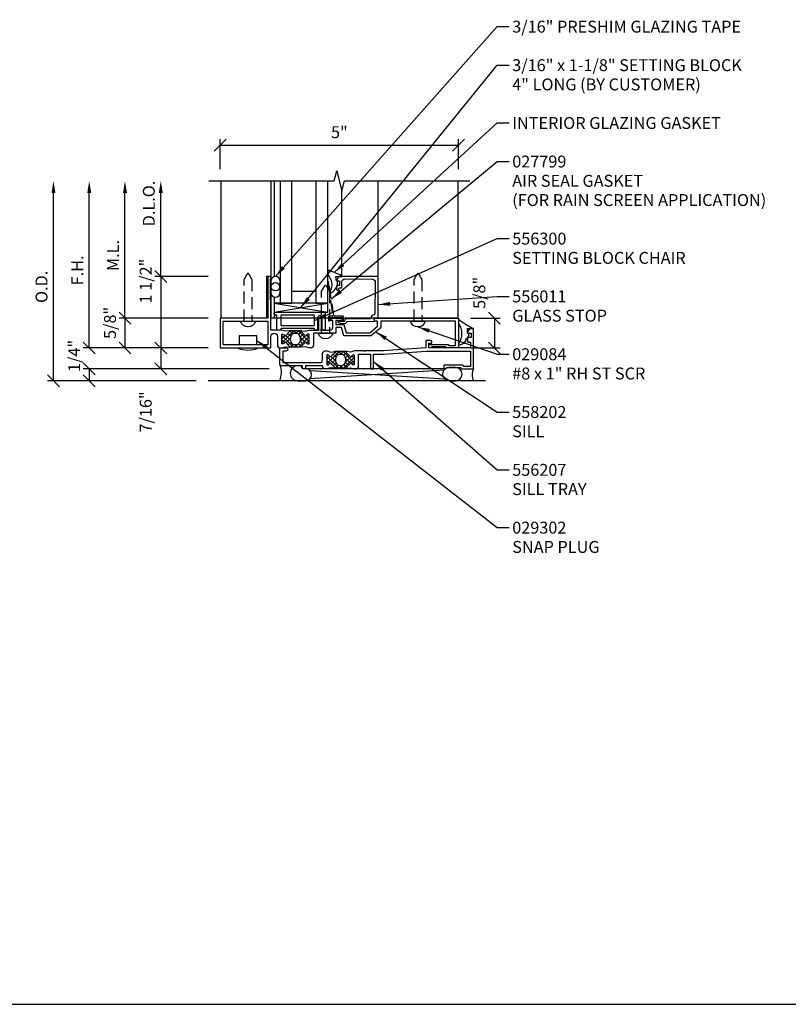
# Model space of a CAD drawing. Extents: x 0 to 108, y 0 to 57.
# Drawn here: x 66 to 82, y 0 to 21 of the extents above; entities that cross this region are included whole.
import ezdxf

# ---------------------------------------------------------------- set-up
doc = ezdxf.new("R2010")
doc.units = 0
doc.header["$LTSCALE"] = 2
doc.header["$MEASUREMENT"] = 0
doc.linetypes.add('HIDDEN2', pattern=[0.1875, 0.125, -0.0625])
doc.layers.get('0').update_dxf_attribs({"linetype": 'CONTINUOUS'})
doc.layers.get('DEFPOINTS').update_dxf_attribs({"linetype": 'CONTINUOUS'})
for name, color, linetype in [('PART_NUMBERS', 6, 'CONTINUOUS'), ('R-ANNO-DIMS', 3, 'CONTINUOUS'), ('R-SWTS-DET1', 1, 'CONTINUOUS'), ('R-SWTS-DET2', 4, 'CONTINUOUS'), ('R-SWTS-DET3', 5, 'CONTINUOUS')]:
    doc.layers.add(name, color=color, linetype=linetype)
doc.styles.add('ROMAND', font='arial.ttf')
doc.dimstyles.new('Open-end', dxfattribs={"dimscale": 2, "dimtxt": 0.125, "dimasz": 0.125, "dimexe": 0.0625, "dimexo": 0.125, "dimgap": 0.0625, "dimtad": 1, "dimdec": 5, "dimzin": 1, "dimdsep": 46, "dimlunit": 5, "dimtxsty": 'ROMAND', "dimblk1": 'OBLIQUE', "dimsah": 1, "dimcen": 0.0625, "dimse2": 1, "dimaunit": 1, "dimadec": 1, "dimazin": 0, "dimtfac": 1, "dimtdec": 5, "dimtix": 1, "dimtmove": 2, "dimatfit": 3, "dimfxl": 0, "dimfrac": 2, "dimtolj": 1, "dimarcsym": 0})
doc.dimstyles.get("Standard").update_dxf_attribs({"dimscale": 2, "dimtxt": 0.125, "dimasz": 0.125, "dimexe": 0.0625, "dimexo": 0.125, "dimgap": 0.0625, "dimtad": 1, "dimdec": 5, "dimzin": 1, "dimdsep": 46, "dimlunit": 5, "dimtxsty": 'ROMAND', "dimblk1": 'OBLIQUE', "dimblk2": 'OBLIQUE', "dimsah": 1, "dimcen": 0.0625, "dimaunit": 1, "dimadec": 1, "dimazin": 0, "dimtfac": 1, "dimtdec": 5, "dimtix": 1, "dimtmove": 2, "dimatfit": 3, "dimfxl": 0, "dimfrac": 2, "dimtolj": 1, "dimarcsym": 0})

# ---------------------------------------------------------------- blocks, each defined once
blk = doc.blocks.new('_OBLIQUE')
at = {"color": 0, "linetype": 'ByBlock'}
blk.add_line((-0.5, -0.5), (0.5, 0.5), dxfattribs=at)
blk = doc.blocks.new('*D28')
at = {"layer": 'DEFPOINTS', "color": 0}
for p in [(66.388, 17.261), (70.398, 17.261), (69.633, 13.073)]:
    blk.add_point(p, dxfattribs=at)
at = {"layer": 'R-ANNO-DIMS', "color": 0, "lineweight": -2}
for p, q in [((66.388, 13.073), (66.388, 17.011)), ((69.383, 13.073), (66.263, 13.073))]:
    blk.add_line(p, q, dxfattribs=at)
at = {"layer": 'R-ANNO-DIMS', "color": 0}
blk.add_solid([(66.347, 17.011), (66.43, 17.011), (66.388, 17.261)], dxfattribs=at)
at = {"layer": 'R-ANNO-DIMS', "color": 0, "lineweight": -2, "xscale": 0.25, "yscale": 0.25, "zscale": 0.25, "rotation": 270}
blk.add_blockref('_OBLIQUE', (66.388, 13.073), dxfattribs=at)
at = {"layer": 'R-ANNO-DIMS', "color": 0, "insert": (66.138, 15.042), "char_height": 0.25, "attachment_point": 5, "rotation": 90, "style": 'ROMAND'}
blk.add_mtext('\\A1;O.D.', dxfattribs=at)
blk = doc.blocks.new('*D29')
at = {"layer": 'DEFPOINTS', "color": 0}
for p in [(67.138, 17.261), (70.398, 17.261), (69.883, 13.76)]:
    blk.add_point(p, dxfattribs=at)
at = {"layer": 'R-ANNO-DIMS', "color": 0, "lineweight": -2}
for p, q in [((67.138, 13.76), (67.138, 17.011)), ((69.633, 13.76), (67.013, 13.76))]:
    blk.add_line(p, q, dxfattribs=at)
at = {"layer": 'R-ANNO-DIMS', "color": 0}
blk.add_solid([(67.097, 17.011), (67.18, 17.011), (67.138, 17.261)], dxfattribs=at)
at = {"layer": 'R-ANNO-DIMS', "color": 0, "lineweight": -2, "xscale": 0.25, "yscale": 0.25, "zscale": 0.25, "rotation": 270}
blk.add_blockref('_OBLIQUE', (67.138, 13.76), dxfattribs=at)
at = {"layer": 'R-ANNO-DIMS', "color": 0, "insert": (66.888, 15.386), "char_height": 0.25, "attachment_point": 5, "rotation": 90, "style": 'ROMAND'}
blk.add_mtext('\\A1;F.H.', dxfattribs=at)
blk = doc.blocks.new('*D30')
at = {"layer": 'DEFPOINTS', "color": 0}
for p in [(67.888, 17.261), (70.398, 17.261), (69.883, 14.385)]:
    blk.add_point(p, dxfattribs=at)
at = {"layer": 'R-ANNO-DIMS', "color": 0, "lineweight": -2}
for p, q in [((67.888, 14.385), (67.888, 17.011)), ((69.633, 14.385), (67.763, 14.385))]:
    blk.add_line(p, q, dxfattribs=at)
at = {"layer": 'R-ANNO-DIMS', "color": 0}
blk.add_solid([(67.847, 17.011), (67.93, 17.011), (67.888, 17.261)], dxfattribs=at)
at = {"layer": 'R-ANNO-DIMS', "color": 0, "lineweight": -2, "xscale": 0.25, "yscale": 0.25, "zscale": 0.25, "rotation": 270}
blk.add_blockref('_OBLIQUE', (67.888, 14.385), dxfattribs=at)
at = {"layer": 'R-ANNO-DIMS', "color": 0, "insert": (67.638, 15.698), "char_height": 0.25, "attachment_point": 5, "rotation": 90, "style": 'ROMAND'}
blk.add_mtext('\\A1;M.L.', dxfattribs=at)
blk = doc.blocks.new('*D31')
at = {"layer": 'DEFPOINTS', "color": 0}
for p in [(68.638, 17.261), (70.398, 17.261), (69.883, 15.26)]:
    blk.add_point(p, dxfattribs=at)
at = {"layer": 'R-ANNO-DIMS', "color": 0, "lineweight": -2}
for p, q in [((68.638, 15.26), (68.638, 17.011)), ((69.633, 15.26), (68.513, 15.26))]:
    blk.add_line(p, q, dxfattribs=at)
at = {"layer": 'R-ANNO-DIMS', "color": 0}
blk.add_solid([(68.597, 17.011), (68.68, 17.011), (68.638, 17.261)], dxfattribs=at)
at = {"layer": 'R-ANNO-DIMS', "color": 0, "lineweight": -2, "xscale": 0.25, "yscale": 0.25, "zscale": 0.25, "rotation": 270}
blk.add_blockref('_OBLIQUE', (68.638, 15.26), dxfattribs=at)
at = {"layer": 'R-ANNO-DIMS', "color": 0, "insert": (68.388, 16.789), "char_height": 0.25, "attachment_point": 5, "rotation": 90, "style": 'ROMAND'}
blk.add_mtext('\\A1;D.L.O.', dxfattribs=at)
blk = doc.blocks.new('*D32')
at = {"layer": 'DEFPOINTS', "color": 0}
for p in [(69.883, 15.26), (68.638, 13.76), (69.883, 13.76)]:
    blk.add_point(p, dxfattribs=at)
at = {"layer": 'R-ANNO-DIMS', "color": 0, "lineweight": -2}
for p, q in [((69.633, 15.26), (68.513, 15.26)), ((68.638, 15.26), (68.638, 13.76)), ((69.633, 13.76), (68.513, 13.76))]:
    blk.add_line(p, q, dxfattribs=at)
at = {"layer": 'R-ANNO-DIMS', "color": 0, "lineweight": -2, "xscale": 0.25, "yscale": 0.25, "zscale": 0.25}
for p, rotation in [((68.638, 15.26), 90), ((68.638, 13.76), 270)]:
    blk.add_blockref('_OBLIQUE', p, dxfattribs=dict(at, rotation=rotation))
at = {"layer": 'R-ANNO-DIMS', "color": 0, "insert": (68.323, 15.163), "char_height": 0.25, "attachment_point": 5, "rotation": 90, "style": 'ROMAND'}
blk.add_mtext('\\A1;1 1/2"', dxfattribs=at)
blk = doc.blocks.new('*D33')
at = {"layer": 'DEFPOINTS', "color": 0}
for p in [(69.883, 14.385), (67.888, 13.76), (69.883, 13.76)]:
    blk.add_point(p, dxfattribs=at)
at = {"layer": 'R-ANNO-DIMS', "color": 0, "lineweight": -2}
for p, q in [((69.633, 14.385), (67.763, 14.385)), ((67.888, 14.385), (67.888, 13.76)), ((69.633, 13.76), (67.763, 13.76))]:
    blk.add_line(p, q, dxfattribs=at)
at = {"layer": 'R-ANNO-DIMS', "color": 0, "lineweight": -2, "xscale": 0.25, "yscale": 0.25, "zscale": 0.25}
for p, rotation in [((67.888, 14.385), 90), ((67.888, 13.76), 270)]:
    blk.add_blockref('_OBLIQUE', p, dxfattribs=dict(at, rotation=rotation))
at = {"layer": 'R-ANNO-DIMS', "color": 0, "insert": (67.573, 14.286), "char_height": 0.25, "attachment_point": 5, "rotation": 90, "style": 'ROMAND'}
blk.add_mtext('\\A1;5/8"', dxfattribs=at)
blk = doc.blocks.new('*D34')
at = {"layer": 'DEFPOINTS', "color": 0}
for p in [(71.164, 13.323), (67.138, 13.073), (69.633, 13.073)]:
    blk.add_point(p, dxfattribs=at)
at = {"layer": 'R-ANNO-DIMS', "color": 0, "lineweight": -2}
for p, q in [((70.914, 13.323), (67.013, 13.323)), ((67.138, 13.323), (67.138, 13.073)), ((69.383, 13.073), (67.013, 13.073))]:
    blk.add_line(p, q, dxfattribs=at)
at = {"layer": 'R-ANNO-DIMS', "color": 0, "lineweight": -2, "xscale": 0.25, "yscale": 0.25, "zscale": 0.25}
for p, rotation in [((67.138, 13.323), 90), ((67.138, 13.073), 270)]:
    blk.add_blockref('_OBLIQUE', p, dxfattribs=dict(at, rotation=rotation))
at = {"layer": 'R-ANNO-DIMS', "color": 0, "insert": (66.823, 13.594), "char_height": 0.25, "attachment_point": 5, "rotation": 90, "style": 'ROMAND'}
blk.add_mtext('\\A1;1/4"', dxfattribs=at)
blk = doc.blocks.new('*D35')
at = {"layer": 'DEFPOINTS', "color": 0}
for p in [(69.883, 13.76), (68.638, 13.323), (71.164, 13.323)]:
    blk.add_point(p, dxfattribs=at)
at = {"layer": 'R-ANNO-DIMS', "color": 0, "lineweight": -2}
for p, q in [((69.633, 13.76), (68.513, 13.76)), ((68.638, 13.76), (68.638, 13.323)), ((70.914, 13.323), (68.513, 13.323))]:
    blk.add_line(p, q, dxfattribs=at)
at = {"layer": 'R-ANNO-DIMS', "color": 0, "lineweight": -2, "xscale": 0.25, "yscale": 0.25, "zscale": 0.25}
for p, rotation in [((68.638, 13.76), 90), ((68.638, 13.323), 270)]:
    blk.add_blockref('_OBLIQUE', p, dxfattribs=dict(at, rotation=rotation))
at = {"layer": 'R-ANNO-DIMS', "color": 0, "insert": (68.323, 12.419), "char_height": 0.25, "attachment_point": 5, "rotation": 90, "style": 'ROMAND'}
blk.add_mtext('\\A1;7/16"', dxfattribs=at)
blk = doc.blocks.new('*D43')
at = {"layer": 'DEFPOINTS', "color": 0}
for p in [(74.883, 18.011), (69.883, 17.261), (74.883, 17.261)]:
    blk.add_point(p, dxfattribs=at)
at = {"layer": 'R-ANNO-DIMS', "color": 0, "lineweight": -2}
for p, q in [((69.883, 17.511), (69.883, 18.136)), ((69.883, 18.011), (74.883, 18.011)), ((74.883, 17.511), (74.883, 18.136))]:
    blk.add_line(p, q, dxfattribs=at)
at = {"layer": 'R-ANNO-DIMS', "color": 0, "lineweight": -2, "xscale": 0.25, "yscale": 0.25, "zscale": 0.25, "rotation": 180}
blk.add_blockref('_OBLIQUE', (69.883, 18.011), dxfattribs=at)
at = {"layer": 'R-ANNO-DIMS', "color": 0, "lineweight": -2, "xscale": 0.25, "yscale": 0.25, "zscale": 0.25}
blk.add_blockref('_OBLIQUE', (74.883, 18.011), dxfattribs=at)
at = {"layer": 'R-ANNO-DIMS', "color": 0, "insert": (72.383, 18.285), "char_height": 0.25, "attachment_point": 5, "style": 'ROMAND'}
blk.add_mtext('\\A1;5"', dxfattribs=at)
blk = doc.blocks.new('*D82')
at = {"layer": 'DEFPOINTS', "color": 0}
for p in [(74.883, 14.385), (74.883, 13.76), (75.633, 13.76)]:
    blk.add_point(p, dxfattribs=at)
at = {"layer": 'R-ANNO-DIMS', "color": 0, "lineweight": -2}
for p, q in [((75.133, 14.385), (75.758, 14.385)), ((75.633, 14.385), (75.633, 13.76)), ((75.133, 13.76), (75.758, 13.76))]:
    blk.add_line(p, q, dxfattribs=at)
at = {"layer": 'R-ANNO-DIMS', "color": 0, "lineweight": -2, "xscale": 0.25, "yscale": 0.25, "zscale": 0.25}
for p, rotation in [((75.633, 14.385), 90), ((75.633, 13.76), 270)]:
    blk.add_blockref('_OBLIQUE', p, dxfattribs=dict(at, rotation=rotation))
at = {"layer": 'R-ANNO-DIMS', "color": 0, "insert": (75.318, 14.916), "char_height": 0.25, "attachment_point": 5, "rotation": 90, "style": 'ROMAND'}
blk.add_mtext('\\A1;5/8"', dxfattribs=at)

msp = doc.modelspace()

# ---------------------------------------------------------------- hatches: boundary and pattern name
h = msp.add_hatch()
h.set_pattern_fill('ANSI37', color=256, scale=0.5, style=0)
h.set_pattern_definition([(45, (30.37242, 5.590884), (-0.04419417, 0.04419417), []), (135, (30.37242, 5.590884), (-0.04419417, -0.04419417), [])])
h.paths.add_polyline_path([(71.671439, 13.881958, -0.772597808), (71.696482, 13.867277, 0.343148792), (71.701106, 13.855901), (71.717275, 13.846566, 0.131652498), (71.721275, 13.845494), (71.740131, 13.845494, 0.414213562), (71.748131, 13.853494), (71.748131, 14.042494, 0.414213562), (71.740131, 14.050494), (71.721275, 14.050494, 0.131652498), (71.717275, 14.049423), (71.701106, 14.040088, 0.343148792), (71.696482, 14.028712, -0.772597808), (71.671439, 14.014031), (71.564037, 14.121434), (71.357527, 14.121434), (71.250124, 14.014031, -0.772597808), (71.225081, 14.028712, 0.343148792), (71.220457, 14.040088), (71.204289, 14.049423, 0.131652498), (71.200289, 14.050494), (71.181432, 14.050494, 0.414213562), (71.173432, 14.042494), (71.173432, 13.853494, 0.414213562), (71.181432, 13.845494), (71.200289, 13.845494, 0.131652498), (71.204289, 13.846566), (71.220457, 13.855901, 0.343148792), (71.225081, 13.867277, -0.772597808), (71.250124, 13.881958), (71.357527, 13.774555), (71.564037, 13.774555)])
h.paths.add_polyline_path([(71.488443, 14.062994), (71.433271, 14.062994, 0.323848429), (71.37628, 14.021757, 0.32650162), (71.37628, 13.874232, 0.32384844), (71.433271, 13.832994), (71.488443, 13.832994, 0.323848435), (71.545434, 13.874232, 0.32650162), (71.545434, 14.021757, 0.323848435)], flags=16)
h = msp.add_hatch()
h.set_pattern_fill('ANSI37', color=256, scale=0.5, style=0)
h.set_pattern_definition([(45, (31.31992, 5.153736), (-0.04419417, 0.04419417), []), (135, (31.31992, 5.153736), (-0.04419417, -0.04419417), [])])
h.paths.add_polyline_path([(72.618939, 13.444809, -0.772597808), (72.643982, 13.430129, 0.343148792), (72.648606, 13.418753), (72.664775, 13.409418, 0.131652498), (72.668775, 13.408346), (72.687631, 13.408346, 0.414213562), (72.695631, 13.416346), (72.695631, 13.605346, 0.414213562), (72.687631, 13.613346), (72.668775, 13.613346, 0.131652498), (72.664775, 13.612274), (72.648606, 13.60294, 0.343148792), (72.643982, 13.591563, -0.772597808), (72.618939, 13.576883), (72.511537, 13.684286), (72.305027, 13.684286), (72.197624, 13.576883, -0.772597808), (72.172581, 13.591563, 0.343148792), (72.167957, 13.60294), (72.151789, 13.612274, 0.131652498), (72.147789, 13.613346), (72.128932, 13.613346, 0.414213562), (72.120932, 13.605346), (72.120932, 13.416346, 0.414213562), (72.128932, 13.408346), (72.147789, 13.408346, 0.131652498), (72.151789, 13.409418), (72.167957, 13.418753, 0.343148792), (72.172581, 13.430129, -0.772597808), (72.197624, 13.444809), (72.305027, 13.337407), (72.511537, 13.337407)])
h.paths.add_polyline_path([(72.435943, 13.625846), (72.380771, 13.625846, 0.323848429), (72.32378, 13.584608, 0.32650162), (72.32378, 13.437084, 0.32384844), (72.380771, 13.395846), (72.435943, 13.395846, 0.323848435), (72.492934, 13.437084, 0.32650162), (72.492934, 13.584608, 0.323848435)], flags=16)

# ---------------------------------------------------------------- linework, layer by layer
for p, q in [((71.588179, 14.121434), (71.333385, 14.121434)), ((71.588179, 13.774555), (71.333385, 13.774555)), ((72.535679, 13.684286), (72.280885, 13.684286)), ((72.535679, 13.337407), (72.280885, 13.337407)), ((0, 0), (107.873084, 0))]:
    msp.add_line(p, q)
for points in [[(71.541009, 14.031922, 0.273456042), (71.488443, 14.062994), (71.433271, 14.062994, 0.27345604), (71.380705, 14.031922), (71.367683, 14.00826, 0.256980507), (71.367683, 13.887729), (71.380705, 13.864067, 0.273456043), (71.433271, 13.832994), (71.488443, 13.832994, 0.273456042), (71.541009, 13.864067), (71.554031, 13.887729, 0.256980507), (71.554031, 14.00826)], [(72.488509, 13.594774, 0.273456042), (72.435943, 13.625846), (72.380771, 13.625846, 0.27345604), (72.328205, 13.594774), (72.315183, 13.571112, 0.256980507), (72.315183, 13.450581), (72.328205, 13.426919, 0.273456043), (72.380771, 13.395846), (72.435943, 13.395846, 0.273456042), (72.488509, 13.426919), (72.501531, 13.450581, 0.256980507), (72.501531, 13.571112)]]:
    msp.add_lwpolyline(points, format="xyb", close=True)
at = {"layer": 'R-SWTS-DET1'}
for p, q in [((69.898282, 17.261362), (69.898282, 14.385346)), ((70.948282, 17.261346), (70.948282, 14.385346)), ((71.013282, 17.261346), (71.013282, 15.256475)), ((73.197277, 15.260814), (73.197277, 17.261362)), ((74.868282, 17.261362), (74.868282, 14.385346)), ((70.854532, 15.260346), (70.854532, 14.385346)), ((70.948282, 15.260346), (70.854532, 15.260346)), ((70.854532, 14.919381), (70.854532, 14.931346)), ((70.948282, 14.919381), (70.948282, 14.931346)), ((71.013282, 14.829217), (71.013282, 14.385346)), ((70.854532, 14.385346), (69.898282, 14.385346)), ((74.868282, 14.385346), (70.948282, 14.385346))]:
    msp.add_line(p, q, dxfattribs=at)
msp.add_lwpolyline([(69.648282, 17.261346), (72.276438, 17.261346), (72.329506, 17.473561), (72.437057, 17.049147), (72.490126, 17.261362), (75.118282, 17.261362)], dxfattribs=at)
for points in [[(71.181432, 13.845494, -0.414213562), (71.173432, 13.853494), (71.173432, 14.042494, -0.414213562), (71.181432, 14.050494), (71.200289, 14.050494, -0.131652498), (71.204289, 14.049423), (71.220457, 14.040088, -0.343148792), (71.225081, 14.028712, 0.772597808), (71.250124, 14.014031), (71.340456, 14.104363, 0.713293068), (71.332166, 14.121359), (71.255328, 14.111925), (71.170545, 14.134643, 0.065543463), (71.164074, 14.135494), (70.948282, 14.135494), (70.948282, 14.770494), (70.928282, 14.790494), (70.948282, 14.810494), (70.928282, 14.830494), (70.948282, 14.850494), (70.928282, 14.870494), (70.948282, 14.890494), (70.928282, 14.910494), (70.948282, 14.930494), (70.928282, 14.950494), (70.948282, 14.970494), (70.928282, 14.990494), (70.948282, 15.010494), (70.928282, 15.030494), (70.948282, 15.050494), (70.928282, 15.070494), (70.948282, 15.090494), (70.928282, 15.110494), (70.948282, 15.130494), (70.928282, 15.150494), (70.948282, 15.170494), (70.928282, 15.190494), (70.948282, 15.210494), (70.948282, 15.260494), (70.883282, 15.260494), (70.883282, 14.385494), (69.883282, 14.385494), (69.883282, 13.760494), (70.948282, 13.760494), (70.948282, 14.002143, -1), (71.083282, 14.002143), (71.083282, 13.818494, 0.414213562), (71.141282, 13.760494), (71.164074, 13.760494, 0.065543463), (71.170545, 13.761346), (71.255328, 13.784064), (71.332166, 13.774629, 0.713293068), (71.340456, 13.791626), (71.250124, 13.881958, 0.772597808), (71.225081, 13.867277, -0.343148792), (71.220457, 13.855901), (71.204289, 13.846566, -0.131652498), (71.200289, 13.845494)], [(72.375214, 15.007814, -0.414213562), (72.390214, 15.022814), (72.422214, 15.022814, 0.414213562), (72.437214, 15.037814), (72.437214, 15.147922, -0.418403305), (72.5001, 15.209915), (73.077341, 15.20167, -0.413932643), (73.136479, 15.140877), (73.127541, 14.470143, -0.407793265), (73.112672, 14.455344, 0.413875507), (73.043279, 14.384822, -0.412234351), (73.028494, 14.369711), (72.510405, 14.362326, 0.339454259), (72.496076, 14.351003), (72.487483, 14.317003), (72.380002, 14.315471), (72.379931, 14.320471, 1), (72.349934, 14.320043), (72.350021, 14.313909, 0.372719352), (72.376145, 14.284588), (72.396185, 14.281979), (72.481887, 14.270821, 0.380036171), (72.536818, 14.308151), (72.537971, 14.312714), (73.106311, 14.320815, 0.45770452), (73.120905, 14.33821), (73.113277, 14.385346), (73.197277, 14.385346), (73.197277, 15.260814), (72.377146, 15.260814, 0.267949192), (72.364155, 15.253314), (72.327205, 15.189314, 0.577350269), (72.340195, 15.166814), (72.387214, 15.166814), (72.387214, 15.072814), (72.355214, 15.072814, 0.414213562), (72.325214, 15.042814), (72.325214, 14.988814, 0.414213562), (72.340214, 14.973814), (72.360214, 14.973814, 0.414213562), (72.375214, 14.988814)], [(71.949302, 14.152815), (71.949302, 14.385346), (71.999302, 14.385346), (71.999302, 14.152815), (71.989302, 14.135494), (72.185315, 14.135494, 0.414213562), (72.247315, 14.197494), (72.247315, 14.335346), (72.185315, 14.335346), (72.185315, 14.343501, -0.325504961), (72.206105, 14.372053), (72.247315, 14.385346), (72.419906, 14.385346, -0.414213562), (72.434906, 14.370346), (72.434906, 14.350346, -0.414213562), (72.419906, 14.335346), (72.312315, 14.335346), (72.312315, 14.252884), (72.476851, 14.252884), (72.523942, 14.077137), (73.023942, 14.077137), (73.184978, 14.217884), (73.184978, 14.320346), (73.13283, 14.320346, -0.363970234), (73.122982, 14.32861), (73.115048, 14.37361, -0.466307658), (73.124896, 14.385346), (74.883282, 14.385346), (74.883282, 13.760346), (74.628282, 13.760346, -0.414213562), (74.618282, 13.770346), (74.618282, 13.775346, 0.414213562), (74.608282, 13.785346), (74.323282, 13.785346, 0.414213562), (74.313282, 13.775346), (74.313282, 13.770346, -0.414213562), (74.303282, 13.760346), (74.268282, 13.760346, -0.414213562), (74.258282, 13.770346), (74.258282, 13.825346, -0.414213562), (74.268282, 13.835346), (74.663282, 13.835346, -0.414213562), (74.673282, 13.825346), (74.673282, 13.820346, 0.414213562), (74.683282, 13.810346), (74.818282, 13.810346), (74.818282, 14.320346), (73.249978, 14.320346), (73.249978, 14.186171), (73.046314, 14.012137), (72.474066, 14.012137), (72.426974, 14.187884), (72.312315, 14.187884), (72.312315, 14.070494), (71.838282, 14.070494), (71.838282, 13.818494, -0.414213562), (71.780282, 13.760494), (71.757489, 13.760494, -0.065543463), (71.751019, 13.761346), (71.666236, 13.784064), (71.589398, 13.774629, -0.713293068), (71.581108, 13.791626), (71.671439, 13.881958, -0.772597808), (71.696482, 13.867277, 0.343148792), (71.701106, 13.855901), (71.717275, 13.846566, 0.131652498), (71.721275, 13.845494), (71.740131, 13.845494, 0.414213562), (71.748131, 13.853494), (71.748131, 14.042494, 0.414213562), (71.740131, 14.050494), (71.721275, 14.050494, 0.131652498), (71.717275, 14.049423), (71.701106, 14.040088, 0.343148792), (71.696482, 14.028712, -0.772597808), (71.671439, 14.014031), (71.581108, 14.104363, -0.713293068), (71.589398, 14.121359), (71.666236, 14.111925), (71.751019, 14.134643, -0.065543463), (71.757489, 14.135494), (71.959302, 14.135494)], [(72.925782, 13.698346), (72.910782, 13.683346), (72.895782, 13.698346), (72.704989, 13.698346, 0.065543463), (72.698519, 13.697494), (72.613736, 13.674777), (72.536898, 13.684211, 0.713293068), (72.528608, 13.667215), (72.618939, 13.576883, 0.772597808), (72.643982, 13.591563, -0.343148792), (72.648606, 13.60294), (72.664775, 13.612274, -0.131652498), (72.668775, 13.613346), (72.687631, 13.613346, -0.414213562), (72.695631, 13.605346), (72.695631, 13.416346, -0.414213562), (72.687631, 13.408346), (72.668775, 13.408346, -0.131652498), (72.664775, 13.409418), (72.648606, 13.418753, -0.343148792), (72.643982, 13.430129, 0.772597808), (72.618939, 13.444809), (72.528608, 13.354478, 0.713293068), (72.536898, 13.337481), (72.613736, 13.346916), (72.698519, 13.324198, 0.065543463), (72.704989, 13.323346), (72.727782, 13.323346, 0.414213562), (72.785782, 13.381346), (72.785782, 13.633346), (73.035782, 13.633346), (73.035782, 13.323346), (73.100782, 13.323346), (73.100782, 13.633346), (73.31391, 13.633346), (74.200552, 13.695346), (75.130266, 13.695346), (75.13028, 13.373346), (74.995282, 13.373346, -0.414213562), (74.985282, 13.383346), (74.985282, 13.388346, 0.414213562), (74.975282, 13.398346), (74.580282, 13.398346, 0.414213562), (74.570282, 13.388346), (74.570282, 13.333346, 0.414213562), (74.580282, 13.323346), (74.615282, 13.323346, 0.414213562), (74.625282, 13.333346), (74.625282, 13.338346, -0.414213562), (74.635282, 13.348346), (74.920282, 13.348346, -0.414213562), (74.930282, 13.338346), (74.930282, 13.333346, 0.414213562), (74.940282, 13.323346), (75.195282, 13.323346), (75.195282, 14.166346), (75.122213, 14.166346, 0.267949192), (75.109223, 14.158846), (75.072272, 14.094846, 0.577350269), (75.085263, 14.072346), (75.145282, 14.072346), (75.145282, 13.978346), (75.100282, 13.978346, 0.414213562), (75.070282, 13.948346), (75.070282, 13.894346, 0.414213562), (75.085282, 13.879346), (75.130282, 13.879346), (75.130282, 13.760346), (74.258282, 13.760346), (74.258282, 13.859346), (74.323282, 13.859346), (74.323282, 13.889346, 0.414213562), (74.293282, 13.919346), (74.198282, 13.919346), (74.198282, 13.760346), (73.311641, 13.698346)], [(72.172581, 13.591563, 0.343148792), (72.167957, 13.60294), (72.151789, 13.612274, 0.131652498), (72.147789, 13.613346), (72.128932, 13.613346, 0.414213562), (72.120932, 13.605346), (72.120932, 13.416346, 0.414213562), (72.128932, 13.408346), (72.147789, 13.408346, 0.131652498), (72.151789, 13.409418), (72.167957, 13.418753, 0.343148792), (72.172581, 13.430129, -0.772597808), (72.197624, 13.444809), (72.287956, 13.354478, -0.713293068), (72.279666, 13.337481), (72.202828, 13.346916), (72.118045, 13.324198, -0.065543463), (72.111574, 13.323346), (72.088782, 13.323346, -0.414213562), (72.030782, 13.381346), (72.030782, 13.388346), (71.676282, 13.388346), (71.676282, 13.323346), (71.611282, 13.323346), (71.611282, 13.388346), (71.164282, 13.388346, -0.414213562), (71.132282, 13.420346), (71.132282, 13.760346), (71.269782, 13.760346, -1), (71.269782, 13.695346), (71.197282, 13.695346), (71.197282, 13.453346), (71.968782, 13.453346, 0.414213562), (72.030782, 13.515346), (72.030782, 13.640346, -0.414213562), (72.088782, 13.698346), (72.111574, 13.698346, -0.065543463), (72.118045, 13.697494), (72.202828, 13.674777), (72.279666, 13.684211, -0.713293068), (72.287956, 13.667215), (72.197624, 13.576883, -0.772597808)]]:
    msp.add_lwpolyline(points, format="xyb", close=True, dxfattribs=at)
msp.add_lwpolyline([(70.883282, 14.320494), (70.883282, 13.825494), (69.948282, 13.825494), (69.948282, 14.320494)], close=True, dxfattribs=at)
at = {"layer": 'R-SWTS-DET2'}
for p, q in [((72.434195, 15.260814), (72.434195, 17.060442)), ((71.013352, 14.699346), (72.138352, 14.512346)), ((71.013352, 14.512346), (72.138352, 14.699346))]:
    msp.add_line(p, q, dxfattribs=at)
at = {"layer": 'R-SWTS-DET2', "linetype": 'HIDDEN2'}
for points in [[(70.385282, 14.320346), (70.385282, 15.198318), (70.449961, 15.310346, -0.577350269), (70.484602, 15.310346), (70.549282, 15.198318), (70.549282, 14.320346)], [(73.948282, 14.320346), (73.948282, 15.198318), (74.012961, 15.310346, -0.577350269), (74.047602, 15.310346), (74.112282, 15.198318), (74.112282, 14.320346)], [(72.010302, 14.070494), (72.010302, 14.948466), (72.074981, 15.060494, -0.577350269), (72.109622, 15.060494), (72.174302, 14.948466), (72.174302, 14.070494)]]:
    msp.add_lwpolyline(points, format="xyb", dxfattribs=at)
at = {"layer": 'R-SWTS-DET2'}
for points in [[(72.309181, 15.260814), (72.434195, 15.260814), (72.434195, 15.263195, 0.363970234), (72.414611, 15.286535), (72.138352, 15.397513), (72.138352, 15.292943, -0.3145636), (72.192224, 14.949665), (72.19626, 14.923153), (72.222729, 14.923153, 0.264551898), (72.347815, 15.157584), (72.328934, 15.160913, -0.315298789), (72.326339, 15.163509)], [(70.948423, 15.171487), (70.948282, 14.919381, 1), (71.138352, 14.919381), (71.138352, 15.166311, 0.973119194)], [(72.024302, 14.145494), (72.024302, 14.385346, 1), (71.924302, 14.385346), (71.924302, 14.145494, -0.414213562), (71.914302, 14.135494), (71.872302, 14.135494, -0.414213562), (71.862302, 14.145494), (71.862302, 14.156494, 0.414213562), (71.852302, 14.166494), (71.165212, 14.166494, 0.414213562), (71.155212, 14.156494), (71.155212, 14.145494, -0.414213562), (71.145212, 14.135494), (71.085212, 14.135494, -0.414213562), (71.075212, 14.145494), (71.075212, 14.450346), (71.044212, 14.450346, -1), (71.044212, 14.512346), (72.086302, 14.512346), (72.086302, 14.145494, -0.414213562), (72.076302, 14.135494), (72.034302, 14.135494, -0.414213562)], [(71.170212, 14.450346, 0.414213562), (71.155212, 14.435346), (71.155212, 14.243494, 0.414213562), (71.170212, 14.228494), (71.847302, 14.228494, 0.414213562), (71.862302, 14.243494), (71.862302, 14.435346, 0.414213562), (71.847302, 14.450346)], [(70.621782, 14.320346, -0.776699029), (70.312782, 14.320346)], [(74.184782, 14.320346, -0.776699029), (73.875782, 14.320346)], [(75.03567, 13.906019, 0.577350269), (75.041029, 13.912822), (75.036745, 13.923545, -0.267949192), (75.037461, 13.928494), (75.098047, 14.005418, 0.168348729), (75.101263, 14.014699), (75.101263, 14.06004), (75.070263, 14.068346), (75.070263, 14.166346), (75.179263, 14.166346, -0.037038851), (74.883282, 14.356346), (74.883282, 14.276938, -0.288402018), (74.883858, 13.845233, 0.58499087), (74.902259, 13.826652), (74.967694, 13.844644, 0.160180435), (74.975501, 13.849827), (74.983876, 13.860459, -0.267949192), (74.988519, 13.862314), (74.999947, 13.860663, 0.577350269), (75.005306, 13.867466), (75.001022, 13.878189, -0.577350269), (75.006381, 13.884992), (75.017809, 13.883341, 0.577350269), (75.023167, 13.890144), (75.018884, 13.900867, -0.577350269), (75.024242, 13.907671)], [(72.246802, 14.070494, -0.776699029), (71.937802, 14.070494)]]:
    msp.add_lwpolyline(points, format="xyb", close=True, dxfattribs=at)
at = {"layer": 'R-SWTS-DET2', "linetype": 'HIDDEN2'}
msp.add_lwpolyline([(72.182606, 14.400346), (72.437606, 14.400346, -0.414213562), (72.442606, 14.395346), (72.442606, 14.340346, 1), (72.467606, 14.340346), (72.467606, 14.412846, 0.414213562), (72.455106, 14.425346), (72.282774, 14.425346, -0.370632143), (72.270416, 14.435965), (72.163474, 15.138547, 0.995096369), (72.145686, 15.135798), (72.243786, 14.43959, -0.455834739), (72.231409, 14.425346), (72.165106, 14.425346, 0.414213562), (72.152606, 14.412846), (72.152606, 14.340346, 1), (72.177606, 14.340346), (72.177606, 14.395346, -0.414213562)], format="xyb", close=True, dxfattribs=at)
at = {"layer": 'R-SWTS-DET2'}
msp.add_lwpolyline([(71.013352, 14.512346), (72.138352, 14.512346), (72.138352, 14.699346), (71.013352, 14.699346)], close=True, dxfattribs=at)
msp.add_lwpolyline([(70.654782, 13.825494), (70.654782, 14.012494), (70.279782, 14.012494), (70.279782, 13.825494)], dxfattribs=at)
msp.add_circle((71.043317, 15.042846), 0.087535, dxfattribs=at)
msp.add_arc((70.467282, 14.313817), 0.59784, 247.7492291, 292.2507709, dxfattribs=at)
at = {"layer": 'R-SWTS-DET3'}
for p, q in [((74.603725, 13.323346), (71.611035, 13.323346)), ((74.571663, 13.291833), (71.768056, 13.113747)), ((74.597185, 13.103239), (71.768056, 13.282946)), ((75.445035, 13.073346), (69.633282, 13.073346))]:
    msp.add_line(p, q, dxfattribs=at)
for points in [[(71.138352, 17.261346), (71.138352, 14.699346), (71.388352, 14.699346), (71.388352, 17.261346)], [(71.888352, 17.261346), (71.888352, 14.699346), (72.138352, 14.699346), (72.138352, 17.261346)]]:
    msp.add_lwpolyline(points, dxfattribs=at)
msp.add_lwpolyline([(71.388352, 14.699346), (71.388352, 14.949346), (71.888352, 14.949346), (71.888352, 14.699346)], close=True, dxfattribs=at)
msp.add_lwpolyline([(71.676035, 13.073346, 1), (71.676035, 13.323346), (71.611035, 13.323346, 0.414213562), (71.546035, 13.388346), (71.512178, 13.388346, 1), (71.512178, 13.073346)], format="xyb", close=True, dxfattribs=at)
msp.add_lwpolyline([(74.603725, 13.323346, 0.732581082), (74.682782, 13.073346), (74.820282, 13.073346, 1), (74.820282, 13.348346), (74.682782, 13.348346, 0.108280935), (74.625282, 13.335746)], format="xyb", dxfattribs=at)
for centre, radius, start, end in [((70.723483, 13.247473), 0.444111, 336.9160698, 19.7737856), ((75.434406, 13.198346), 0.269825, 152.402088, 207.597912)]:
    msp.add_arc(centre, radius, start, end, dxfattribs=at)

# ---------------------------------------------------------------- texts
at = {"layer": 'PART_NUMBERS', "style": 'ROMAND'}
for s, p in [('3/16" PRESHIM GLAZING TAPE', (76.007707, 20.37223)), ('3/16" x 1-1/8" SETTING BLOCK', (76.007707, 19.56423)), ('4" LONG (BY CUSTOMER)', (76.007707, 19.16023)), ('INTERIOR GLAZING GASKET', (76.007707, 18.35223)), ('027799', (76.007707, 17.54423)), ('AIR SEAL GASKET', (76.007707, 17.14023)), ('(FOR RAIN SCREEN APPLICATION)', (76.007707, 16.73623)), ('556300', (76.007707, 15.92823)), ('SETTING BLOCK CHAIR', (76.007707, 15.52423)), ('556011', (76.007707, 14.71623)), ('GLASS STOP', (76.007707, 14.31223)), ('029084', (76.007707, 13.50423)), ('#8 x 1" RH ST SCR', (76.007707, 13.10023)), ('558202', (76.007707, 12.29223)), ('SILL', (76.007707, 11.88823)), ('556207', (76.007707, 11.08023)), ('SILL TRAY', (76.007707, 10.67623)), ('029302', (76.007707, 9.86823)), ('SNAP PLUG', (76.007707, 9.46423))]:
    msp.add_text(s, height=0.25, dxfattribs=at).set_placement(p)

# ---------------------------------------------------------------- dimensions: what is measured, and where the dimension line sits
at = {"layer": 'R-ANNO-DIMS'}
dim = msp.add_linear_dim(base=(74.883282, 18.011362), p1=(69.883282, 17.261362), p2=(74.883282, 17.261362), dimstyle='Standard', override={"dimpost": '"'}, dxfattribs=at)
dim.commit()
dim.dimension.update_dxf_attribs({"geometry": '*D43', "text_midpoint": (72.383282, 18.285171)})
for base, p1, text, picture, middle in [((66.388352, 17.261346), (69.633282, 13.073346), 'O.D.', '*D28', (66.138352, 15.042346)), ((67.138352, 17.261346), (69.883282, 13.760494), 'F.H.', '*D29', (66.888352, 15.38592)), ((67.888352, 17.261346), (69.883282, 14.385494), 'M.L.', '*D30', (67.638352, 15.69842))]:
    dim = msp.add_linear_dim(base=base, p1=p1, p2=(70.398282, 17.261346), angle=90, text=text, dimstyle='Open-end', override={"dimpost": '"'}, dxfattribs=at)
    dim.commit()
    dim.dimension.update_dxf_attribs({"geometry": picture, "text_midpoint": middle})
dim = msp.add_linear_dim(base=(68.638352, 17.261346), p1=(69.883282, 15.260494), p2=(70.398282, 17.261346), angle=90, text='D.L.O.', dimstyle='Open-end', override={"dimpost": '"'}, dxfattribs=at)
dim.commit()
dim.dimension.update_dxf_attribs({"geometry": '*D31', "text_midpoint": (68.388352, 16.789218), "dimtype": 160})
for base, p1, p2, picture, middle in [((68.638352, 13.760494), (69.883282, 15.260494), (69.883282, 13.760494), '*D32', (68.322875, 15.162844)), ((75.633282, 13.760346), (74.883282, 14.385346), (74.883282, 13.760346), '*D82', (75.317806, 14.915681)), ((67.888352, 13.760494), (69.883282, 14.385494), (69.883282, 13.760494), '*D33', (67.572875, 14.285569)), ((67.138352, 13.073346), (71.164282, 13.323346), (69.633282, 13.073346), '*D34', (66.822875, 13.593946)), ((68.638352, 13.323346), (69.883282, 13.760494), (71.164282, 13.323346), '*D35', (68.322875, 12.419148))]:
    dim = msp.add_linear_dim(base=base, p1=p1, p2=p2, angle=90, dimstyle='Standard', override={"dimpost": '"'}, dxfattribs=at)
    dim.commit()
    dim.dimension.update_dxf_attribs({"geometry": picture, "text_midpoint": middle, "dimtype": 160})

# ---------------------------------------------------------------- leaders
at = {"layer": 'PART_NUMBERS'}
for points in [[(71.043317, 15.261346), (75.695282, 20.497802), (75.945282, 20.497802)], [(71.575852, 14.605846), (75.695282, 19.689802), (75.945282, 19.689802)], [(72.276481, 15.342024), (75.695282, 18.477802), (75.945282, 18.477802)], [(72.216945, 14.787256), (75.695282, 17.669802), (75.945282, 17.669802)], [(71.862302, 14.33942), (75.695282, 16.053802), (75.945282, 16.053802)], [(73.197277, 14.668997), (75.695282, 14.841802), (75.945282, 14.841802)], [(73.148146, 14.099154), (75.695282, 12.417802), (75.945282, 12.417802)], [(74.030282, 14.200346), (75.695282, 13.629802), (75.945282, 13.629802)], [(70.654782, 13.918994), (75.695282, 9.993802), (75.945282, 9.993802)], [(73.100782, 13.478346), (75.695282, 11.205802), (75.945282, 11.205802)]]:
    msp.add_leader(points, dimstyle='Open-end', override={"dimgap": 0.0625, "dimtad": 0}, dxfattribs=at)

doc.saveas('drawing.dxf')
